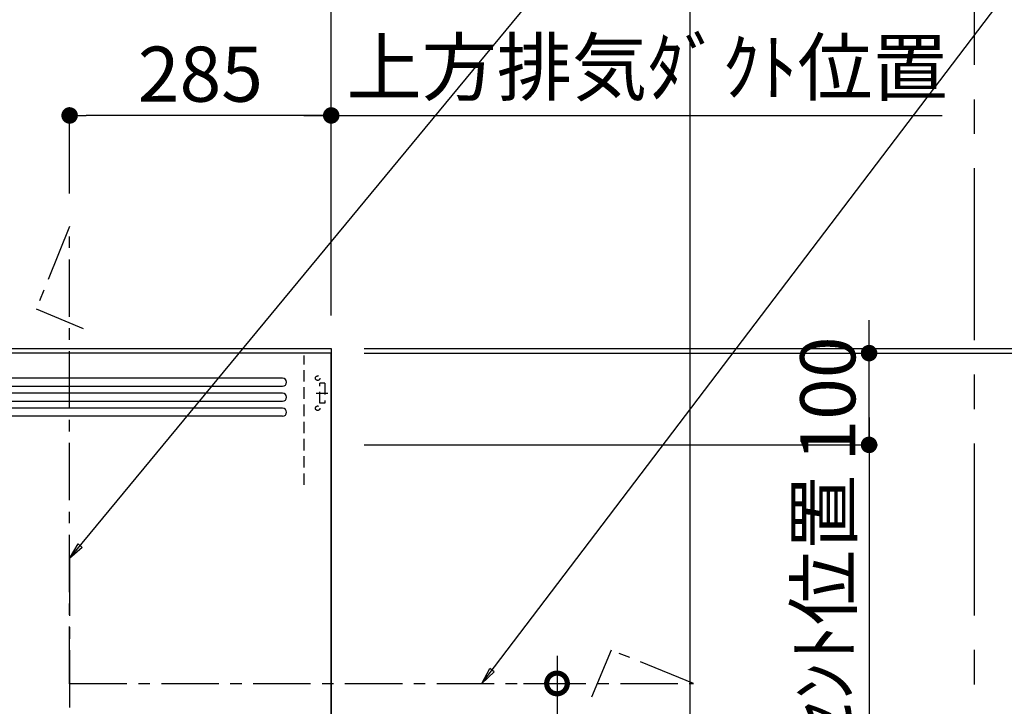
# Model space of a CAD drawing. Extents: x 55896 to 82369, y -33085 to -24215.
# Drawn here: x 73115 to 74188, y -28882 to -28134 of the extents above; entities that cross this region are included whole.
import ezdxf

# ---------------------------------------------------------------- set-up
doc = ezdxf.new("R2010")
doc.units = 0
doc.header["$LTSCALE"] = 50
doc.header["$MEASUREMENT"] = 0
doc.linetypes.add('CENTER', pattern=[2, 1.25, -0.25, 0.25, -0.25])
doc.linetypes.add('HIDDEN', pattern=[0.375, 0.25, -0.125])
doc.layers.get('0').update_dxf_attribs({"linetype": 'CONTINUOUS'})
doc.layers.get('DEFPOINTS').update_dxf_attribs({"color": 146, "linetype": 'CONTINUOUS'})
for name, color, linetype in [('111-壁仕上', 3, 'CONTINUOUS'), ('150-機器', 8, 'CONTINUOUS'), ('160-文字', 254, 'CONTINUOUS'), ('166-寸法B', 11, 'CONTINUOUS'), ('180-補助', 161, 'CONTINUOUS')]:
    doc.layers.add(name, color=color, linetype=linetype)
doc.styles.add('KH001', font='txt')
doc.dimstyles.new('KH1xx030', dxfattribs={"dimscale": 30, "dimtxt": 2, "dimasz": 0.6, "dimexe": 0.3, "dimexo": 1.199999999999999, "dimgap": 0.5, "dimtad": 3, "dimdec": 1, "dimdsep": 46, "dimlunit": 6, "dimtxsty": 'KH001', "dimblk": 'DOT', "dimcen": 1, "dimdle": 1, "dimclrd": 256, "dimclre": 256, "dimclrt": 256, "dimadec": 0, "dimazin": 0, "dimtfac": 1, "dimtdec": 1, "dimtix": 1, "dimtmove": 2, "dimatfit": 3, "dimldrblk": 'CLOSEDBLANK', "dimfxl": 1, "dimtolj": 1, "dimtzin": 0, "dimlwd": -1, "dimlwe": -1, "dimarcsym": 0})

# ---------------------------------------------------------------- blocks, each defined once
blk = doc.blocks.new('_Dot')
at = {"color": 0, "linetype": 'ByBlock', "lineweight": -2}
blk.add_line((-0.5, 0), (-1, 0), dxfattribs=at)
at = {"color": 0, "linetype": 'ByBlock', "const_width": 0.5}
blk.add_lwpolyline([(-0.25, 0, 1), (0.25, 0, 1)], format="xyb", close=True, dxfattribs=at)
blk = doc.blocks.new('*D242')
at = {"layer": '166-寸法B', "transparency": 16777216}
for p, q in [((73490.66290046967, -28492.51163395832), (74454.60929962219, -28492.51163395832)), ((74445.60929962219, -30874.5116343294), (74445.60929962219, -28510.51163395832)), ((73598.5634569925, -30892.5116343294), (74454.60929962219, -30892.5116343294))]:
    blk.add_line(p, q, dxfattribs=at)
at = {"layer": 'DEFPOINTS', "color": 0, "transparency": 16777216}
for p in [(73454.66290046967, -28492.51163395832), (74445.60929962219, -28492.51163395832), (73562.5634569925, -30892.5116343294)]:
    blk.add_point(p, dxfattribs=at)
at = {"layer": '166-寸法B', "transparency": 16777216, "xscale": 18, "yscale": 18, "zscale": 18}
for p, rotation in [((74445.60929962219, -28492.51163395832), 90), ((74445.60929962219, -30892.5116343294), 270)]:
    blk.add_blockref('_Dot', p, dxfattribs=dict(at, rotation=rotation))
at = {"layer": '166-寸法B', "transparency": 16777216, "insert": (74396.8021930232, -29692.51163414385), "char_height": 60, "attachment_point": 5, "rotation": 90, "style": 'KH001'}
blk.add_mtext('\\A1;2,400', dxfattribs=at)
blk = doc.blocks.new('_ClosedBlank')
at = {"color": 0, "linetype": 'ByBlock', "lineweight": -2}
for p, q in [((-1, 0.1666666666666666), (0, 0)), ((-1, 0.1666666666666666), (-1, -0.1666666666666666)), ((0, 0), (-1, -0.1666666666666666))]:
    blk.add_line(p, q, dxfattribs=at)
blk = doc.blocks.new('*D257')
at = {"layer": '166-寸法B', "transparency": 16777216}
for p, q in [((74040.60929962219, -28479.51163453948), (74040.60929962219, -28461.51163453948)), ((73490.6629004697, -28497.51163453948), (74049.60929962219, -28497.51163453948)), ((74040.60929962219, -28597.51163453918), (74040.60929962219, -28497.51163453948)), ((73490.66290046743, -28597.51163453918), (74049.60929962219, -28597.51163453918)), ((74040.60929962219, -28615.51163453918), (74040.60929962219, -28633.51163453918))]:
    blk.add_line(p, q, dxfattribs=at)
at = {"layer": 'DEFPOINTS', "color": 0, "transparency": 16777216}
for p in [(73454.6629004697, -28497.51163453948), (74040.60929962219, -28497.51163453948), (73454.66290046745, -28597.51163453918)]:
    blk.add_point(p, dxfattribs=at)
at = {"layer": '166-寸法B', "transparency": 16777216, "xscale": 18, "yscale": 18, "zscale": 18}
for p, rotation in [((74040.60929962219, -28497.51163453948), 270), ((74040.60929962219, -28597.51163453918), 90)]:
    blk.add_blockref('_Dot', p, dxfattribs=dict(at, rotation=rotation))
at = {"layer": '166-寸法B', "transparency": 16777216, "insert": (73995.60929962219, -28547.51163453931), "char_height": 60, "attachment_point": 5, "rotation": 90, "style": 'KH001'}
blk.add_mtext('\\A1;100', dxfattribs=at)
blk = doc.blocks.new('*D258')
at = {"layer": '166-寸法B', "transparency": 16777216}
for p, q in [((74040.60929962219, -28567.51163445774), (74040.60929962219, -29061.39629587284)), ((73490.66290046743, -28597.51163445774), (74049.60929962219, -28597.51163445774))]:
    blk.add_line(p, q, dxfattribs=at)
at = {"layer": 'DEFPOINTS', "color": 0, "transparency": 16777216}
for p in [(73454.66290046745, -28597.51163445774), (74040.60929962219, -29031.39629587284), (74159.3122576269, -29031.39629587284)]:
    blk.add_point(p, dxfattribs=at)
at = {"layer": '166-寸法B', "transparency": 16777216, "insert": (73991.19305596736, -28814.45396516528), "char_height": 60, "attachment_point": 5, "rotation": 90, "style": 'KH001'}
blk.add_mtext('\\A1;ｺﾝｾﾝﾄ位置', dxfattribs=at)
blk = doc.blocks.new('_None')
blk = doc.blocks.new('*D259')
at = {"layer": '166-寸法B', "transparency": 16777216}
for p, q in [((73490.6629004697, -28497.5116343374), (74319.60929962219, -28497.5116343374)), ((74310.60929962219, -29179.51163433716), (74310.60929962219, -28515.5116343374)), ((73936.70929962219, -29197.51163433716), (74319.60929962219, -29197.51163433716))]:
    blk.add_line(p, q, dxfattribs=at)
at = {"layer": 'DEFPOINTS', "color": 0, "transparency": 16777216}
for p in [(73454.6629004697, -28497.5116343374), (74310.60929962219, -28497.5116343374), (73900.70929962219, -29197.51163433716)]:
    blk.add_point(p, dxfattribs=at)
at = {"layer": '166-寸法B', "transparency": 16777216, "xscale": 18, "yscale": 18, "zscale": 18}
for p, rotation in [((74310.60929962219, -28497.5116343374), 90), ((74310.60929962219, -29197.51163433716), 270)]:
    blk.add_blockref('_Dot', p, dxfattribs=dict(at, rotation=rotation))
at = {"layer": '166-寸法B', "transparency": 16777216, "insert": (74265.60929962219, -28847.51163433727), "char_height": 60, "attachment_point": 5, "rotation": 90, "style": 'KH001'}
blk.add_mtext('\\A1;700', dxfattribs=at)
blk = doc.blocks.new('*D261')
at = {"layer": '166-寸法B', "transparency": 16777216}
for p, q in [((72679.66290568815, -28461.51163462198), (72679.66290568815, -28094.52642046938)), ((73454.66290046982, -28456.50686488154), (73454.66290046982, -28094.52642046938)), ((72697.66290568814, -28103.52642046938), (73436.66290046982, -28103.52642046938))]:
    blk.add_line(p, q, dxfattribs=at)
at = {"layer": 'DEFPOINTS', "color": 0, "transparency": 16777216}
for p in [(73454.66290046982, -28103.52642046938), (72679.66290568815, -28497.51163462198), (73454.66290046982, -28492.50686488154)]:
    blk.add_point(p, dxfattribs=at)
at = {"layer": '166-寸法B', "transparency": 16777216, "xscale": 18, "yscale": 18, "zscale": 18, "rotation": 180}
blk.add_blockref('_Dot', (72679.66290568815, -28103.52642046938), dxfattribs=at)
at = {"layer": '166-寸法B', "transparency": 16777216, "xscale": 18, "yscale": 18, "zscale": 18}
blk.add_blockref('_Dot', (73454.66290046982, -28103.52642046938), dxfattribs=at)
at = {"layer": '166-寸法B', "transparency": 16777216, "insert": (73067.16290307898, -28058.52642046938), "char_height": 60, "attachment_point": 5, "style": 'KH001'}
blk.add_mtext('\\A1;775', dxfattribs=at)
blk = doc.blocks.new('*D262')
at = {"layer": '166-寸法B', "transparency": 16777216}
for p, q in [((73454.66290046982, -28456.50694442165), (73454.66290046982, -28229.52642046938)), ((73424.6629004698, -28238.52642046938), (74120.08235850747, -28238.52642046938))]:
    blk.add_line(p, q, dxfattribs=at)
at = {"layer": 'DEFPOINTS', "color": 0, "transparency": 16777216}
for p in [(74090.08235850745, -28238.52642046938), (74090.08235850745, -28370.70610966056), (73454.66290046982, -28492.50694442165)]:
    blk.add_point(p, dxfattribs=at)
at = {"layer": '166-寸法B', "transparency": 16777216, "insert": (73798.80757205517, -28186.05642046939), "char_height": 60, "attachment_point": 5, "style": 'KH001'}
blk.add_mtext('\\A1;上方排気ﾀﾞｸﾄ位置', dxfattribs=at)
blk = doc.blocks.new('*D263')
at = {"layer": '166-寸法B', "transparency": 16777216}
for p, q in [((73454.66290046982, -28456.50694442005), (73454.66290046982, -28094.52642046938)), ((73454.66290046982, -28103.52642046938), (73436.66290046982, -28103.52642046938)), ((73454.66290046982, -28103.52642046938), (73841.09061241991, -28103.52642046938)), ((73841.09061241991, -28103.52642046938), (73859.09061241991, -28103.52642046938))]:
    blk.add_line(p, q, dxfattribs=at)
at = {"layer": 'DEFPOINTS', "color": 0, "transparency": 16777216}
for p in [(73841.09061241991, -28103.52642046938), (73841.09061241991, -28395.05857225389), (73454.66290046982, -28492.50694442005)]:
    blk.add_point(p, dxfattribs=at)
at = {"layer": '166-寸法B', "transparency": 16777216, "insert": (73668.55066397248, -28054.11642046939), "char_height": 60, "attachment_point": 5, "style": 'KH001'}
blk.add_mtext('\\A1;ｺﾝｾﾝﾄ位置', dxfattribs=at)
blk = doc.blocks.new('*D264')
at = {"layer": '166-寸法B', "transparency": 16777216}
for p, q in [((73169.66291095734, -28323.51545518284), (73169.66291095734, -28229.52642046938)), ((73454.66290046982, -28456.50686488154), (73454.66290046982, -28229.52642046938)), ((73436.66290046982, -28238.52642046938), (73187.66291095734, -28238.52642046938))]:
    blk.add_line(p, q, dxfattribs=at)
at = {"layer": 'DEFPOINTS', "color": 0, "transparency": 16777216}
for p in [(73169.66291095734, -28238.52642046938), (73169.66291095734, -28359.51545518284), (73454.66290046982, -28492.50686488154)]:
    blk.add_point(p, dxfattribs=at)
at = {"layer": '166-寸法B', "transparency": 16777216, "xscale": 18, "yscale": 18, "zscale": 18, "rotation": 180}
blk.add_blockref('_Dot', (73169.66291095734, -28238.52642046938), dxfattribs=at)
at = {"layer": '166-寸法B', "transparency": 16777216, "xscale": 18, "yscale": 18, "zscale": 18}
blk.add_blockref('_Dot', (73454.66290046982, -28238.52642046938), dxfattribs=at)
at = {"layer": '166-寸法B', "transparency": 16777216, "insert": (73312.16290571357, -28193.52642046938), "char_height": 60, "attachment_point": 5, "style": 'KH001'}
blk.add_mtext('\\A1;285', dxfattribs=at)
blk = doc.blocks.new('ADR-3A-9017R_S')
at = {"layer": '150-機器', "linetype": 'Continuous'}
for p, q in [((397.0266888954356, 672.6941749706165), (-397.0535330811253, 672.6941749706165)), ((397.0266888954356, 656.3106799530796), (-397.0536308458977, 656.3106799519009)), ((-397.0535330811253, 663.9563109612208), (397.0266888954356, 663.9563109612208)), ((-397.0535330811253, 647.5728159435893), (397.0266888954356, 647.5728159435893)), ((397.0266888954356, 639.927184935448), (-397.0536308771552, 639.9271849342693)), ((397.0266888954356, 631.1893209260452), (-397.0535330811836, 631.1893209259943))]:
    blk.add_line(p, q, dxfattribs=at)
at = {"layer": '150-機器', "color": 161, "linetype": 'CENTER'}
blk.add_line((164.9999999982101, 476.2402810903731), (164.9999999980937, 203.6358244783623), dxfattribs=at)
at = {"layer": '150-機器', "color": 6, "linetype": 'Continuous'}
blk.add_lwpolyline([(449.999999994834, 700), (-450.0000000051659, 700), (-449.9999929815385, 70.0461168007896), (450.0000035030097, 70.0461168007896)], close=True, dxfattribs=at)
at = {"layer": '150-機器', "linetype": 'Continuous'}
for centre in [(397.0266888954356, 668.3252429659187), (397.0266888954356, 651.9417479482945), (397.0266888954356, 635.558252930663)]:
    blk.add_arc(centre, 4.368932004700694, 270, 90, dxfattribs=at)
at = {"layer": 'DEFPOINTS', "linetype": 'HIDDEN'}
for p, q in [((420.5365426016651, 556.4638023909574), (420.5365426018979, 697.2694174970602)), ((442.9273191290703, 667.2330099647224), (437.4661541232053, 667.2330099647224)), ((437.4661541231471, 645.3883499412186), (437.4661541232053, 667.2330099647224)), ((442.9273191290703, 667.2330099647224), (442.9273191290121, 645.3883499412186)), ((433.7066277089324, 656.3106799535526), (446.2412004288198, 656.3106799535526)), ((442.9273191290121, 645.3883499412186), (437.4661541231471, 645.3883499412186))]:
    blk.add_line(p, q, dxfattribs=at)
for centre in [(435.2816881209873, 672.694174970602), (435.2816881227336, 639.9271849353389)]:
    blk.add_circle(centre, 2.45752425264414, dxfattribs=at)
blk = doc.blocks.new('_DotSmall')
at = {"color": 0, "linetype": 'ByBlock', "const_width": 0.5}
blk.add_lwpolyline([(-0.0625, 0, 1), (0.0625, 0, 1)], format="xyb", close=True, dxfattribs=at)
blk = doc.blocks.new('_Open30')
at = {"color": 0, "linetype": 'ByBlock', "lineweight": -2}
for p, q in [((-1, 0.26794919), (0, 0)), ((0, 0), (-1, -0.26794919)), ((0, 0), (-1, 0))]:
    blk.add_line(p, q, dxfattribs=at)
blk = doc.blocks.new('*D235')
at = {"layer": '166-寸法B', "transparency": 16777216}
for p, q in [((73700.64304272212, -28827.51162303715), (73700.64304272212, -29595.39442265236)), ((73664.00440237192, -28857.51162303715), (73709.64304272212, -28857.51162303715))]:
    blk.add_line(p, q, dxfattribs=at)
at = {"layer": 'DEFPOINTS', "color": 0, "transparency": 16777216}
for p in [(73628.00440237192, -28857.51162303715), (73624.57061464604, -29640.39442265235), (73700.64304272212, -29640.39442265235)]:
    blk.add_point(p, dxfattribs=at)
at = {"layer": '166-寸法B', "transparency": 16777216, "xscale": 45, "yscale": 45, "zscale": 45}
for name, p, rotation in [('_DotSmall', (73700.64304272212, -28857.51162303715), 90), ('_Open30', (73700.64304272212, -29640.39442265235), 270)]:
    blk.add_blockref(name, p, dxfattribs=dict(at, rotation=rotation))
at = {"layer": '166-寸法B', "transparency": 16777216, "char_height": 60, "attachment_point": 5, "rotation": 90, "style": 'KH001'}
for s, insert in [('\\A1;側方排気ﾀﾞｸﾄ位置', (73752.34355033633, -29226.45302284474)), ('\\A1;FL+2035～2275', (73655.64304272212, -29226.45302284474))]:
    blk.add_mtext(s, dxfattribs=dict(at, insert=insert))
blk = doc.blocks.new('*D236')
at = {"layer": '166-寸法B', "transparency": 16777216}
for p, q in [((74310.60929962219, -28039.63207059111), (74310.60929962219, -28492.51163440866)), ((74310.60929962219, -28474.51163440866), (74310.60929962219, -28456.51163440866)), ((73921.49752974109, -28492.51163440866), (74319.60929962219, -28492.51163440866)), ((73921.49752974109, -28497.51163433718), (74319.60929962219, -28497.51163433718)), ((74310.60929962219, -28497.51163433718), (74310.60929962219, -28492.51163440866)), ((74310.60929962219, -28497.51163433718), (74310.60929962219, -28492.51163440866)), ((74310.60929962219, -28515.51163433718), (74310.60929962219, -28533.51163433718))]:
    blk.add_line(p, q, dxfattribs=at)
at = {"layer": 'DEFPOINTS', "color": 0, "transparency": 16777216}
for p in [(73885.49752974109, -28492.51163440866), (73885.49752974109, -28497.51163433718), (74310.60929962219, -28492.51163440866)]:
    blk.add_point(p, dxfattribs=at)
at = {"layer": '166-寸法B', "transparency": 16777216, "xscale": 18, "yscale": 18, "zscale": 18}
for p, rotation in [((74310.60929962219, -28492.51163440866), 270), ((74310.60929962219, -28497.51163433718), 90)]:
    blk.add_blockref('_Dot', p, dxfattribs=dict(at, rotation=rotation))
at = {"layer": '166-寸法B', "transparency": 16777216, "insert": (74260.58391891152, -28244.07369495658), "char_height": 60, "attachment_point": 5, "rotation": 90, "style": 'KH001'}
blk.add_mtext('\\A1;5〈ｸﾘｱﾗﾝｽ〉', dxfattribs=at)
blk = doc.blocks.new('*D237')
at = {"layer": '166-寸法B', "transparency": 16777216}
for p, q in [((72549.66288697328, -28462.73541944333), (72549.66288697328, -27824.76301694018)), ((73436.662895307, -27833.76301694018), (72567.66288697328, -27833.76301694018)), ((73454.662895307, -28456.50686488154), (73454.662895307, -27824.76301694018))]:
    blk.add_line(p, q, dxfattribs=at)
at = {"layer": 'DEFPOINTS', "color": 0, "transparency": 16777216}
for p in [(72549.66288697328, -27833.76301694018), (72549.66288697328, -28498.73541944333), (73454.662895307, -28492.50686488154)]:
    blk.add_point(p, dxfattribs=at)
at = {"layer": '166-寸法B', "transparency": 16777216, "xscale": 18, "yscale": 18, "zscale": 18, "rotation": 180}
blk.add_blockref('_Dot', (72549.66288697328, -27833.76301694018), dxfattribs=at)
at = {"layer": '166-寸法B', "transparency": 16777216, "xscale": 18, "yscale": 18, "zscale": 18}
blk.add_blockref('_Dot', (73454.662895307, -27833.76301694018), dxfattribs=at)
at = {"layer": '166-寸法B', "transparency": 16777216, "insert": (73002.16289114015, -27788.76301694018), "char_height": 60, "attachment_point": 5, "style": 'KH001'}
blk.add_mtext('\\A1;905', dxfattribs=at)
blk = doc.blocks.new('*D238')
at = {"layer": '166-寸法B', "transparency": 16777216}
for p, q in [((72554.66289752127, -28456.50686488154), (72554.66289752127, -27959.5264207664)), ((73454.66288697846, -28232.80924880001), (73454.66288697846, -27959.5264207664)), ((72572.66289752127, -27968.5264207664), (73436.66288697846, -27968.5264207664))]:
    blk.add_line(p, q, dxfattribs=at)
at = {"layer": 'DEFPOINTS', "color": 0, "transparency": 16777216}
for p in [(73454.66288697846, -27968.5264207664), (73454.66288697846, -28268.80924880001), (72554.66289752127, -28492.50686488154)]:
    blk.add_point(p, dxfattribs=at)
at = {"layer": '166-寸法B', "transparency": 16777216, "xscale": 18, "yscale": 18, "zscale": 18, "rotation": 180}
blk.add_blockref('_Dot', (72554.66289752127, -27968.5264207664), dxfattribs=at)
at = {"layer": '166-寸法B', "transparency": 16777216, "xscale": 18, "yscale": 18, "zscale": 18}
blk.add_blockref('_Dot', (73454.66288697846, -27968.5264207664), dxfattribs=at)
at = {"layer": '166-寸法B', "transparency": 16777216, "insert": (73004.66289224986, -27923.5264207664), "char_height": 60, "attachment_point": 5, "style": 'KH001'}
blk.add_mtext('\\A1;900', dxfattribs=at)

msp = doc.modelspace()

# ---------------------------------------------------------------- linework, layer by layer
at = {"layer": '111-壁仕上', "color": 253, "linetype": 'CENTER', "ltscale": 2}
msp.add_line((73454.66289530689, -28242.50686397125), (73454.662895307, -27281.47170201534), dxfattribs=at)
at = {"layer": '111-壁仕上', "ltscale": 2}
for p, q in [((70448.30135822349, -28492.50686396968), (73454.662895307, -28492.50686396969)), ((73454.662895307, -28492.50686396969), (73454.66289530677, -30892.50686404179))]:
    msp.add_line(p, q, dxfattribs=at)
at = {"layer": '150-機器', "linetype": 'CENTER'}
for points in [[(73169.66290046198, -28857.9027538753), (73169.66291095734, -28359.51545507766), (73133.29766483417, -28449.41742612494), (73184.47642936137, -28470.64431739578)], [(73169.662900473, -28857.37826699936), (73849.39758432771, -28857.51162295534), (73759.49561328044, -28821.14637683228), (73738.2687220096, -28872.32514135948)]]:
    msp.add_lwpolyline(points, dxfattribs=at)
at = {"layer": '180-補助', "linetype": 'CENTER', "ltscale": 3}
msp.add_lwpolyline([(72427.39899026143, -28371.66470531237), (72427.39899026143, -29083.49265854152, 0.4142135623730951), (72627.39899026143, -29283.49265854152), (73955.549540951, -29283.49265854152, 0.4142135623730951), (74155.549540951, -29083.49265854152), (74155.549540951, -27754.45812903599, 0.4142135623730951), (73955.549540951, -27554.45812903599), (72627.39899026143, -27554.45812903599, 0.3441914844440147), (72427.39899026143, -27716.5153973251), (72427.39899026143, -27716.5153973251)], format="xyb", dxfattribs=at)
at = {"layer": 'DEFPOINTS'}
msp.add_line((73845.62146062875, -32032.66999998614), (73845.62146062875, -24676.43838378612), dxfattribs=at)

# ---------------------------------------------------------------- block references
at = {"layer": '150-機器'}
msp.add_blockref('ADR-3A-9017R_S', (73004.66290047487, -29197.51163462199), dxfattribs=at)

# ---------------------------------------------------------------- dimensions: what is measured, and where the dimension line sits
at = {"layer": '166-寸法B'}
for base, p1, p2, angle, picture, middle in [((72549.66288697328, -27833.76301694018), (73454.662895307, -28492.50686488154), (72549.66288697328, -28498.73541944333), 180, '*D237', (73002.16289114015, -27788.76301694018)), ((74445.60929962219, -28492.51163395832), (73562.5634569925, -30892.5116343294), (73454.66290046967, -28492.51163395832), 90, '*D242', (74396.8021930232, -29692.51163414385))]:
    dim = msp.add_linear_dim(base=base, p1=p1, p2=p2, angle=angle, dimstyle='KH1xx030', dxfattribs=at)
    dim.commit()
    dim.dimension.update_dxf_attribs({"geometry": picture, "text_midpoint": middle})
for base, p1, p2, picture, middle in [((73454.66288697846, -27968.5264207664), (72554.66289752127, -28492.50686488154), (73454.66288697846, -28268.80924880001), '*D238', (73004.66289224986, -27923.5264207664)), ((73454.66290046982, -28103.52642046938), (72679.66290568815, -28497.51163462198), (73454.66290046982, -28492.50686488154), '*D261', (73067.16290307898, -28058.52642046938)), ((73169.66291095734, -28238.52642046938), (73454.66290046982, -28492.50686488154), (73169.66291095734, -28359.51545518284), '*D264', (73312.16290571357, -28193.52642046938))]:
    dim = msp.add_linear_dim(base=base, p1=p1, p2=p2, dimstyle='KH1xx030', dxfattribs=at)
    dim.commit()
    dim.dimension.update_dxf_attribs({"geometry": picture, "text_midpoint": middle})
for base, p1, p2, angle, text, override, picture, middle in [((73841.09061241991, -28103.52642046938), (73454.66290046982, -28492.50694442005), (73841.09061241991, -28395.05857225389), 180, 'ｺﾝｾﾝﾄ位置', {"dimblk1": 'None', "dimblk2": 'None', "dimsah": 1, "dimse2": 1}, '*D263', (73668.55066397248, -28054.11642046939)), ((74310.60929962219, -28492.51163440866), (73885.49752974109, -28497.51163433718), (73885.49752974109, -28492.51163440866), 90, '<>〈ｸﾘｱﾗﾝｽ〉', {"dimtmove": 1}, '*D236', (74341.64812267979, -28244.07369495658)), ((74090.08235850745, -28238.52642046938), (73454.66290046982, -28492.50694442165), (74090.08235850745, -28370.70610966056), 180, '上方排気ﾀﾞｸﾄ位置', {"dimblk1": 'None', "dimblk2": 'None', "dimsah": 1, "dimse2": 1}, '*D262', (73798.80757205517, -28186.05642046939))]:
    dim = msp.add_linear_dim(base=base, p1=p1, p2=p2, angle=angle, text=text, dimstyle='KH1xx030', override=override, dxfattribs=at)
    dim.commit()
    dim.dimension.update_dxf_attribs({"geometry": picture, "text_midpoint": middle, "dimtype": 128})
for base, p1, p2, angle, picture, middle in [((74040.60929962219, -28497.51163453948), (73454.66290046745, -28597.51163453918), (73454.6629004697, -28497.51163453948), 270, '*D257', (73995.60929962219, -28547.51163453931)), ((74310.60929962219, -28497.5116343374), (73900.70929962219, -29197.51163433716), (73454.6629004697, -28497.5116343374), 90, '*D259', (74265.60929962219, -28847.51163433727))]:
    dim = msp.add_linear_dim(base=base, p1=p1, p2=p2, angle=angle, dimstyle='KH1xx030', override={"dimpost": ''}, dxfattribs=at)
    dim.commit()
    dim.dimension.update_dxf_attribs({"geometry": picture, "text_midpoint": middle})
for base, p1, p2, text, override, picture, middle in [((74040.60929962219, -29031.39629587284), (73454.66290046745, -28597.51163445774), (74159.3122576269, -29031.39629587284), 'ｺﾝｾﾝﾄ位置', {"dimjust": 2, "dimblk1": 'None', "dimblk2": 'None', "dimsah": 1, "dimse2": 1}, '*D258', (73991.19305596736, -28814.45396516528)), ((73700.64304272212, -29640.39442265235), (73628.00440237192, -28857.51162303715), (73624.57061464604, -29640.39442265235), 'FL+2035～2275\\X側方排気ﾀﾞｸﾄ位置', {"dimasz": 1.5, "dimblk1": 'DotSmall', "dimblk2": 'Open30', "dimsah": 1, "dimse2": 1}, '*D235', (73700.64304272212, -29226.45302284474))]:
    dim = msp.add_linear_dim(base=base, p1=p1, p2=p2, angle=90, text=text, dimstyle='KH1xx030', override=override, dxfattribs=at)
    dim.commit()
    dim.dimension.update_dxf_attribs({"geometry": picture, "text_midpoint": middle})

# ---------------------------------------------------------------- leaders
at = {"layer": '160-文字', "annotation_type": 0, "has_hookline": 1, "hookline_direction": 0, "text_width": 1425.989847715735, "horizontal_direction": (0.9999999999999998, -2.71918408e-08, 0)}
msp.add_leader([(73169.66290788547, -28721.27135353161), (74072.41677955569, -27628.31251206653), (74090.41677955569, -27628.31251255599)], dimstyle='KH1xx030', override={"dimgap": 0.5, "dimtad": 1}, dxfattribs=at)
at = {"layer": '160-文字', "annotation_type": 0, "has_hookline": 1, "hookline_direction": 0, "text_width": 650.8629441624365}
msp.add_leader([(73618.82724924127, -28857.51162926899), (74281.35795205357, -27985.09805344048), (74299.35795205357, -27985.09805344048)], dimstyle='KH1xx030', override={"dimgap": 0.5, "dimtad": 1}, dxfattribs=at)

doc.saveas('drawing.dxf')
